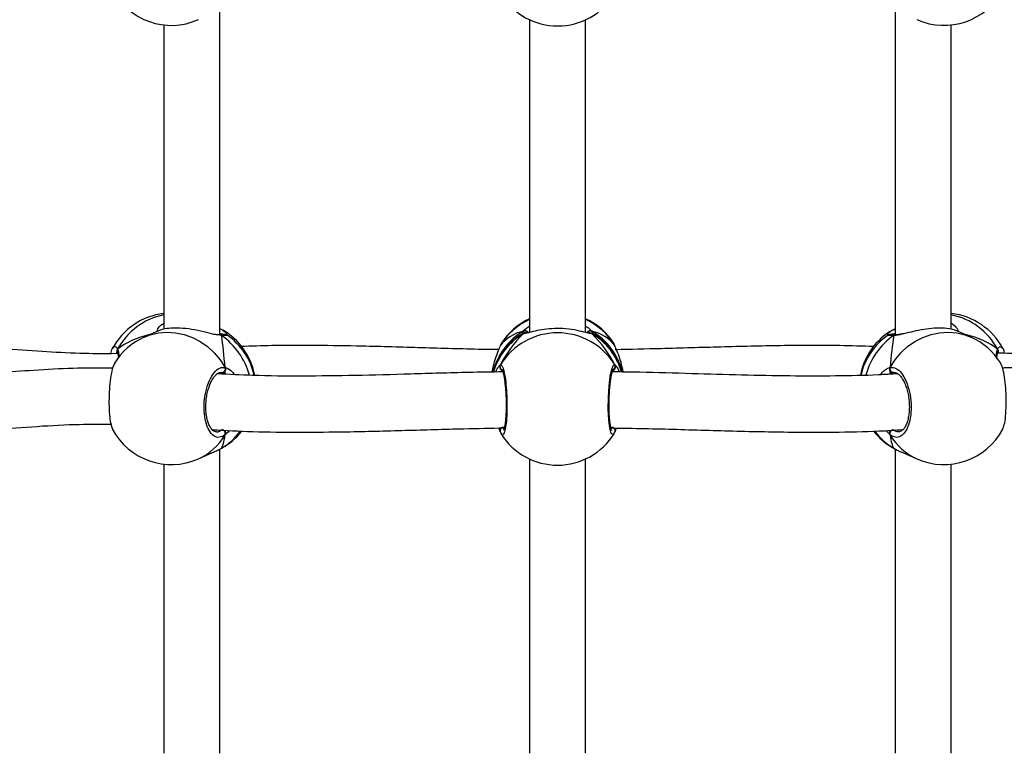
# Model space of a CAD drawing. Units: millimetres. Extents: x 5527 to 9551, y -704 to 2254.
# Drawn here: x 7256 to 7284, y 50 to 71 of the extents above; entities that cross this region are included whole.
import ezdxf

# ---------------------------------------------------------------- set-up
doc = ezdxf.new("R2010")
doc.units = ezdxf.units.MM
doc.header["$LTSCALE"] = 100
doc.header["$PDSIZE"] = -1
doc.layers.add('VP-DIM', color=7, linetype='Continuous')
doc.layers.add('VP-EQ', color=7, linetype='Continuous', true_color=0x8a3492)
doc.dimstyles.new('Strefa', dxfattribs={"dimtxt": 14, "dimasz": 20, "dimexe": 20, "dimexo": 50, "dimgap": 20, "dimtad": 0, "dimdec": 0, "dimzin": 0, "dimdsep": 46, "dimtxsty": 'Standard', "dimcen": 0.09, "dimadec": 0, "dimazin": 0, "dimtfac": 1, "dimtdec": 4, "dimtofl": 0, "dimtmove": 0, "dimatfit": 3, "dimfxl": 70, "dimfxlon": 1, "dimtolj": 1, "dimtzin": 0, "dimarcsym": 0})

# ---------------------------------------------------------------- blocks, each defined once
blk = doc.blocks.new('*D22')
at = {"layer": 'Defpoints', "color": 0}
for p in [(6829.985, 1717.335), (7271.05, -656.408), (9500.849, -656.408)]:
    blk.add_point(p, dxfattribs=at)
at = {"layer": 'VP-DIM', "color": 0, "lineweight": -2}
for p, q in [((9400.849, 1717.335), (9550.849, 1717.335)), ((9500.849, 1667.335), (9500.849, 642.13)), ((9500.849, -606.408), (9500.849, 418.797)), ((9400.849, -656.408), (9550.849, -656.408))]:
    blk.add_line(p, q, dxfattribs=at)
at = {"layer": 'VP-DIM', "color": 0}
for points in [[(9509.182, 1667.335), (9492.515, 1667.335), (9500.849, 1717.335)], [(9492.515, -606.408), (9509.182, -606.408), (9500.849, -656.408)]]:
    blk.add_solid(points, dxfattribs=at)
at = {"layer": 'VP-DIM', "color": 0, "insert": (9500.849, 530.464), "char_height": 50, "attachment_point": 5, "rotation": 90}
blk.add_mtext('\\A1;2374', dxfattribs=at)
blk = doc.blocks.new('*D23')
at = {"layer": 'Defpoints', "color": 0}
for p in [(6905.228, 1541.586), (7293.95, -456.408), (9284.849, -456.408)]:
    blk.add_point(p, dxfattribs=at)
at = {"layer": 'VP-DIM', "color": 0, "lineweight": -2}
for p, q in [((9184.849, 1541.586), (9334.849, 1541.586)), ((9284.849, 1491.586), (9284.849, 643.678)), ((9284.849, -406.408), (9284.849, 437.011)), ((9184.849, -456.408), (9334.849, -456.408))]:
    blk.add_line(p, q, dxfattribs=at)
at = {"layer": 'VP-DIM', "color": 0}
for points in [[(9293.182, 1491.586), (9276.515, 1491.586), (9284.849, 1541.586)], [(9276.515, -406.408), (9293.182, -406.408), (9284.849, -456.408)]]:
    blk.add_solid(points, dxfattribs=at)
at = {"layer": 'VP-DIM', "color": 0, "insert": (9284.849, 540.345), "char_height": 50, "attachment_point": 5, "rotation": 90}
blk.add_mtext('\\A1;1998', dxfattribs=at)
blk = doc.blocks.new('30603')
at = {"layer": 'VP-EQ', "color": 7, "linetype": 'Continuous', "lineweight": 25}
for p, q in [((9872.668, 2334.356), (9872.668, 2343.623)), ((9891.931, 2343.624), (9891.931, 2334.347)), ((9881.499, 2343.339), (9881.499, 2334.415)), ((9883.099, 2334.415), (9883.099, 2343.339)), ((9871.068, 2343.191), (9871.068, 2334.509)), ((9893.531, 2334.506), (9893.531, 2343.191)), ((9891.889, 2334.504), (9891.931, 2334.524)), ((9870.911, 2334.461), (9870.508, 2334.283)), ((9872.66, 2334.348), (9872.657, 2334.348)), ((9872.709, 2334.504), (9872.724, 2334.493)), ((9883.215, 2334.396), (9883.207, 2334.396)), ((9891.855, 2334.481), (9891.889, 2334.504)), ((9891.941, 2334.347), (9891.938, 2334.347)), ((9894.09, 2334.283), (9893.686, 2334.462)), ((9880.669, 2334.048), (9880.66, 2334.03)), ((9880.692, 2334.093), (9880.688, 2334.085)), ((9883.916, 2334.07), (9883.906, 2334.084)), ((9883.94, 2334.027), (9883.939, 2334.029)), ((9869.74, 2333.847), (9869.742, 2333.842)), ((9894.857, 2333.842), (9894.859, 2333.845)), ((9872.803, 2333.245), (9872.723, 2333.273)), ((9891.894, 2333.27), (9891.876, 2333.273)), ((9880.669, 2331.567), (9880.619, 2331.689)), ((9880.659, 2331.588), (9880.659, 2331.586)), ((9880.661, 2331.585), (9880.686, 2331.529)), ((9880.669, 2331.567), (9880.669, 2331.589)), ((9880.692, 2331.521), (9880.688, 2331.53)), ((9883.939, 2331.586), (9883.94, 2331.588)), ((9872.05, 2330.809), (9872.453, 2330.988)), ((9872.668, 2322.406), (9872.668, 2331.09)), ((9872.709, 2331.111), (9872.739, 2331.133)), ((9891.871, 2331.123), (9891.889, 2331.111)), ((9891.931, 2331.091), (9891.931, 2322.406)), ((9892.144, 2330.989), (9892.548, 2330.809)), ((9871.068, 2330.658), (9871.068, 2322.406)), ((9881.499, 2330.806), (9881.499, 2322.406)), ((9883.099, 2322.406), (9883.099, 2330.806)), ((9893.531, 2322.406), (9893.531, 2330.658))]:
    blk.add_line(p, q, dxfattribs=at)
at = {"layer": 'VP-EQ', "color": 8, "linetype": 'Continuous', "lineweight": 25}
for p, q in [((9872.709, 2334.329), (9872.595, 2334.346)), ((9881.297, 2334.382), (9881.324, 2334.452)), ((9881.324, 2334.381), (9881.307, 2334.386)), ((9883.275, 2334.381), (9883.238, 2334.387)), ((9883.275, 2334.452), (9883.287, 2334.394)), ((9880.688, 2334.085), (9880.669, 2334.048)), ((9883.93, 2334.048), (9883.916, 2334.07)), ((9883.939, 2334.028), (9883.93, 2334.048)), ((9880.662, 2333.487), (9880.669, 2333.492)), ((9883.93, 2333.492), (9883.972, 2333.444)), ((9872.723, 2333.273), (9872.698, 2333.272)), ((9872.835, 2333.225), (9872.803, 2333.245)), ((9891.796, 2333.245), (9891.761, 2333.222)), ((9883.823, 2331.68), (9883.844, 2331.709)), ((9891.787, 2331.493), (9891.667, 2331.615)), ((9891.855, 2331.133), (9891.871, 2331.123))]:
    blk.add_line(p, q, dxfattribs=at)
at = {"layer": 'VP-EQ', "color": 8, "linetype": 'Continuous', "lineweight": 25, "flags": 128}
for points in [[(9870.508, 2334.283), (9870.678, 2334.347), (9870.914, 2334.403), (9871.157, 2334.424), (9871.402, 2334.409), (9871.645, 2334.36), (9871.881, 2334.276), (9872.106, 2334.159), (9872.315, 2334.012), (9872.505, 2333.838), (9872.671, 2333.638), (9872.812, 2333.419)], [(9891.787, 2333.419), (9891.927, 2333.638), (9892.094, 2333.838), (9892.283, 2334.012), (9892.492, 2334.159), (9892.717, 2334.276), (9892.953, 2334.36), (9893.197, 2334.409), (9893.442, 2334.424), (9893.685, 2334.403), (9893.921, 2334.347), (9894.09, 2334.283)], [(9883.906, 2331.53), (9883.881, 2331.49), (9883.832, 2331.53), (9883.789, 2331.68), (9883.759, 2331.923), (9883.744, 2332.228), (9883.747, 2332.56), (9883.768, 2332.883), (9883.803, 2333.164), (9883.847, 2333.371), (9883.896, 2333.481), (9883.93, 2333.492), (9883.93, 2333.492)]]:
    blk.add_lwpolyline(points, dxfattribs=at)
at = {"layer": 'VP-EQ', "color": 7, "linetype": 'Continuous', "lineweight": 25}
for centre, radius, start, end in [((9871.279, 2345.079), 1.9, 207.6751, 293.9413), ((9893.319, 2345.079), 1.9, 246.0587, 332.1474), ((9882.299, 2345.062), 1.9, 212.0967, 328.141), ((9871.279, 2333.068), 1.9, 96.398, 152.319), ((9882.299, 2333.085), 1.9, 114.9011, 147.9014), ((9882.299, 2333.085), 1.9, 31.8511, 65.0989), ((9893.319, 2333.068), 1.9, 27.8561, 83.602), ((9871.279, 2332.546), 1.9, 113.9413, 148.4381), ((9871.792, 2332.841), 1.9, 10.6003, 60.0176), ((9871.792, 2332.774), 1.9, 12.6439, 55.4742), ((9882.299, 2332.772), 1.9, 121.597, 164.1596), ((9882.299, 2332.494), 1.912, 31.4764, 148.5236), ((9882.299, 2332.772), 1.9, 15.8901, 58.2781), ((9892.806, 2332.841), 1.9, 120.111, 169.301), ((9892.806, 2332.774), 1.9, 124.4524, 167.1762), ((9893.319, 2332.546), 1.9, 31.4577, 66.0587), ((9872.718, 2333.376), 0.103, 272.579, 24.7483), ((9891.88, 2333.376), 0.103, 155.2517, 267.421), ((9871.279, 2332.546), 1.9, 207.6751, 293.9413), ((9872.708, 2331.532), 0.11, 339.6346, 82.1903), ((9871.792, 2332.774), 1.9, 299.9797, 321.5752), ((9882.299, 2332.529), 1.9, 212.0967, 328.141), ((9892.806, 2332.774), 1.9, 218.1843, 239.8924), ((9891.891, 2331.532), 0.11, 97.8097, 200.3654), ((9893.319, 2332.546), 1.9, 246.0587, 332.1474)]:
    blk.add_arc(centre, radius, start, end, dxfattribs=at)
at = {"layer": 'VP-EQ', "color": 8, "linetype": 'Continuous', "lineweight": 25}
for centre, radius, start, end in [((9871.445, 2333.026), 1.929, 101.2929, 151.6915), ((9893.163, 2333.04), 1.913, 28.0919, 78.9237), ((9882.286, 2333.065), 1.892, 114.5535, 148.7016), ((9882.312, 2333.064), 1.893, 31.3085, 65.4365), ((9872.676, 2334.445), 0.0672, 60.3506, 97.0171), ((9871.557, 2332.67), 2.02, 15.0567, 55.2161), ((9882.275, 2332.834), 1.877, 120.4427, 165.9531), ((9882.275, 2332.762), 1.878, 120.448, 163.6531), ((9881.369, 2334.359), 0.103, 27.0779, 115.9767), ((9881.376, 2334.3), 0.0955, 83.8209, 122.8673), ((9883.229, 2334.36), 0.103, 63.6164, 153.3849), ((9882.324, 2332.834), 1.877, 14.0199, 59.5574), ((9882.323, 2332.762), 1.878, 16.3095, 59.5521), ((9893.042, 2332.67), 2.02, 124.7836, 164.8185), ((9891.923, 2334.445), 0.0672, 82.9829, 119.6494), ((9891.938, 2334.273), 0.0744, 91.86, 130.9), ((9869.818, 2333.888), 0.0881, 143.3798, 207.7851), ((9880.756, 2333.442), 0.101, 150.3008, 236.9807), ((9883.842, 2333.442), 0.101, 304.6598, 29.6991), ((9871.37, 2332.333), 1.669, 294.0802, 329.7879), ((9871.88, 2332.561), 1.671, 299.7616, 324.626), ((9880.755, 2331.611), 0.0984, 90.1115, 195.7115), ((9883.844, 2331.611), 0.0984, 344.4052, 89.8836), ((9892.719, 2332.561), 1.671, 215.2292, 240.2377), ((9893.231, 2332.335), 1.671, 210.2449, 245.887)]:
    blk.add_arc(centre, radius, start, end, dxfattribs=at)
at = {"layer": 'VP-EQ', "color": 7, "linetype": 'Continuous', "lineweight": 25}
for centre, major_axis, ratio, start_param, end_param in [((9872.557, 2332.501), (3.244, -0.804), 0.549624, 2.320845, 2.737765), ((9872.557, 2332.501), (3.244, -0.804), 0.549624, 2.320845, 2.737765), ((9872.557, 2333.113), (0.114, -2.025), 0.135363, 1.714564, 2.207005), ((9872.557, 2333.113), (0.114, -2.025), 0.135363, 1.714564, 2.207005), ((9882.299, 2332.482), (1.483, -1.721), 0.690259, 2.785536, 3.277977), ((9882.299, 2332.482), (1.483, -1.721), 0.690259, 2.785536, 3.277977), ((9882.299, 2333.133), (-1.483, -1.721), 0.690259, 4.576005, 5.068445), ((9882.299, 2333.133), (-1.483, -1.721), 0.690259, 4.576005, 5.068445), ((9882.299, 2332.482), (-1.483, -1.721), 0.690259, 3.005209, 3.497649), ((9882.299, 2332.482), (-1.483, -1.721), 0.690259, 3.005209, 3.497649), ((9882.299, 2333.133), (1.483, -1.721), 0.690259, 1.21474, 1.70718), ((9882.299, 2333.133), (1.483, -1.721), 0.690259, 1.21474, 1.70718), ((9892.042, 2333.113), (-0.114, -2.025), 0.135363, 4.076181, 4.568621), ((9892.042, 2333.113), (-0.114, -2.025), 0.135363, 4.076181, 4.568621), ((9892.042, 2332.501), (0.114, -2.025), 0.135363, 3.28536, 3.356293), ((9892.042, 2332.501), (3.244, 0.804), 0.549624, 0.403827, 0.820748), ((9892.042, 2332.501), (3.244, 0.804), 0.549624, 0.403827, 0.820748), ((9872.557, 2333.113), (0.114, -2.025), 0.135363, 0.143768, 0.636208), ((9872.557, 2333.113), (0.114, -2.025), 0.135363, 0.143768, 0.636208), ((9882.299, 2333.133), (-1.483, -1.721), 0.690259, 6.146801, 6.176187), ((9882.299, 2333.133), (1.483, -1.721), 0.690259, 0.114421, 0.136384), ((9892.042, 2333.113), (-0.114, -2.025), 0.135363, 5.646977, 6.139417), ((9892.042, 2333.113), (-0.114, -2.025), 0.135363, 5.646977, 6.139417)]:
    blk.add_ellipse(centre, major_axis=major_axis, ratio=ratio, start_param=start_param, end_param=end_param, dxfattribs=at)
at = {"layer": 'VP-EQ', "color": 8, "linetype": 'Continuous', "lineweight": 25}
for points, knots in [([(9870.886, 2334.45), (9870.888, 2334.471), (9870.893, 2334.532), (9870.963, 2334.626), (9871.053, 2334.67), (9871.068, 2334.677)], [0, 0, 0, 0, 0.311904, 0.885369, 1, 1, 1, 1]), ([(9881.324, 2334.452), (9881.355, 2334.489), (9881.394, 2334.535), (9881.484, 2334.587), (9881.499, 2334.596)], [0, 0, 0, 0, 0.824192, 1, 1, 1, 1]), ([(9883.099, 2334.599), (9883.102, 2334.598), (9883.145, 2334.575), (9883.199, 2334.526), (9883.252, 2334.479), (9883.271, 2334.456), (9883.275, 2334.452)], [0, 0, 0, 0, 0.029192, 0.452285, 0.889792, 1, 1, 1, 1]), ([(9893.541, 2334.679), (9893.594, 2334.635), (9893.676, 2334.567), (9893.721, 2334.483), (9893.722, 2334.452), (9893.723, 2334.441)], [0, 0, 0, 0, 0.553112, 0.84485, 1, 1, 1, 1]), ([(9872.867, 2334.336), (9872.87, 2334.336), (9872.892, 2334.332), (9872.837, 2334.329), (9872.746, 2334.329), (9872.709, 2334.329)], [0, 0, 0, 0, 0.075046, 0.62264, 1, 1, 1, 1]), ([(9872.739, 2334.482), (9872.782, 2334.456), (9872.862, 2334.41), (9872.862, 2334.36), (9872.861, 2334.337)], [0, 0, 0, 0, 0.542071, 1, 1, 1, 1]), ([(9881.401, 2334.391), (9881.377, 2334.386), (9881.346, 2334.38), (9881.328, 2334.381), (9881.324, 2334.381)], [0, 0, 0, 0, 0.798785, 1, 1, 1, 1]), ([(9883.297, 2334.386), (9883.299, 2334.386), (9883.315, 2334.384), (9883.294, 2334.382), (9883.275, 2334.381)], [0, 0, 0, 0, 0.113384, 1, 1, 1, 1]), ([(9891.724, 2334.334), (9891.724, 2334.334), (9891.706, 2334.367), (9891.753, 2334.421), (9891.83, 2334.467), (9891.855, 2334.481)], [0, 0, 0, 0, 0.001325, 0.685157, 1, 1, 1, 1]), ([(9891.889, 2334.329), (9891.834, 2334.329), (9891.733, 2334.329), (9891.733, 2334.334), (9891.733, 2334.336)], [0, 0, 0, 0, 0.552499, 1, 1, 1, 1]), ([(9892.18, 2334.378), (9892.174, 2334.377), (9892.118, 2334.363), (9892.029, 2334.344), (9891.94, 2334.331), (9891.898, 2334.329), (9891.889, 2334.329)], [0, 0, 0, 0, 0.043877, 0.46057, 0.891459, 1, 1, 1, 1]), ([(9869.633, 2334.002), (9869.655, 2334.012), (9869.692, 2334.03), (9869.731, 2333.967), (9869.747, 2333.941)], [0, 0, 0, 0, 0.588395, 1, 1, 1, 1]), ([(9894.851, 2333.941), (9894.875, 2333.977), (9894.916, 2334.04), (9894.954, 2334.003), (9894.971, 2333.987)], [0, 0, 0, 0, 0.572552, 1, 1, 1, 1]), ([(9869.735, 2333.855), (9869.733, 2333.855), (9869.724, 2333.857), (9869.717, 2333.833), (9869.711, 2333.815)], [0, 0, 0, 0, 0.196224, 1, 1, 1, 1]), ([(9869.747, 2333.941), (9869.763, 2333.892), (9869.784, 2333.83), (9869.779, 2333.719), (9869.778, 2333.695)], [0, 0, 0, 0, 0.781605, 1, 1, 1, 1]), ([(9894.819, 2333.685), (9894.819, 2333.696), (9894.816, 2333.756), (9894.822, 2333.835), (9894.835, 2333.905), (9894.849, 2333.935), (9894.851, 2333.941)], [0, 0, 0, 0, 0.098011, 0.498041, 0.897599, 1, 1, 1, 1]), ([(9894.888, 2333.825), (9894.887, 2333.828), (9894.881, 2333.847), (9894.873, 2333.846), (9894.866, 2333.846)], [0, 0, 0, 0, 0.162779, 1, 1, 1, 1]), ([(9872.812, 2333.419), (9872.867, 2333.399), (9872.959, 2333.367), (9873.048, 2333.256), (9873.083, 2333.213)], [0, 0, 0, 0, 0.607973, 1, 1, 1, 1]), ([(9880.669, 2333.492), (9880.685, 2333.489), (9880.718, 2333.482), (9880.768, 2333.328), (9880.811, 2333.086), (9880.843, 2332.774), (9880.858, 2332.433), (9880.854, 2332.101), (9880.833, 2331.814), (9880.798, 2331.599), (9880.752, 2331.489), (9880.715, 2331.474), (9880.696, 2331.514), (9880.692, 2331.521)], [0, 0, 0, 0, 0.099325, 0.198648, 0.297932, 0.396503, 0.493933, 0.590366, 0.686502, 0.783192, 0.880969, 0.979795, 1, 1, 1, 1]), ([(9891.513, 2333.208), (9891.537, 2333.241), (9891.588, 2333.312), (9891.679, 2333.375), (9891.746, 2333.409), (9891.78, 2333.417), (9891.787, 2333.419)], [0, 0, 0, 0, 0.279224, 0.598887, 0.918172, 1, 1, 1, 1]), ([(9872.561, 2331.588), (9872.568, 2331.585), (9872.62, 2331.568), (9872.675, 2331.607), (9872.723, 2331.641)], [0, 0, 0, 0, 0.125445, 1, 1, 1, 1]), ([(9872.939, 2331.618), (9872.933, 2331.611), (9872.896, 2331.567), (9872.853, 2331.528), (9872.819, 2331.499), (9872.812, 2331.493)], [0, 0, 0, 0, 0.136685, 0.823882, 1, 1, 1, 1]), ([(9891.876, 2331.641), (9891.908, 2331.619), (9891.963, 2331.581), (9892.017, 2331.59), (9892.04, 2331.594)], [0, 0, 0, 0, 0.590252, 1, 1, 1, 1])]:
    blk.add_open_spline(points, degree=3, knots=knots, dxfattribs=at)
at = {"layer": 'VP-EQ', "color": 7, "linetype": 'Continuous', "lineweight": 25}
for points, knots in [([(9872.595, 2334.346), (9872.561, 2334.35), (9872.455, 2334.364), (9872.2, 2334.434), (9871.866, 2334.506), (9871.533, 2334.545), (9871.254, 2334.541), (9871.043, 2334.509), (9870.937, 2334.474), (9870.913, 2334.462), (9870.911, 2334.461)], [0, 0, 0, 0, 0.073925, 0.228272, 0.395928, 0.554332, 0.696395, 0.837054, 0.98921, 1, 1, 1, 1]), ([(9872.668, 2334.524), (9872.673, 2334.521), (9872.689, 2334.514), (9872.701, 2334.508), (9872.709, 2334.504)], [0, 0, 0, 0, 0.3497288, 1, 1, 1, 1]), ([(9883.238, 2334.387), (9883.211, 2334.391), (9883.145, 2334.401), (9882.93, 2334.461), (9882.632, 2334.515), (9882.294, 2334.535), (9881.98, 2334.515), (9881.705, 2334.468), (9881.512, 2334.418), (9881.43, 2334.398), (9881.401, 2334.391)], [0, 0, 0, 0, 0.098836, 0.238551, 0.390314, 0.533701, 0.662297, 0.789622, 0.927354, 1, 1, 1, 1]), ([(9893.685, 2334.461), (9893.654, 2334.474), (9893.583, 2334.503), (9893.355, 2334.543), (9893.057, 2334.544), (9892.745, 2334.507), (9892.443, 2334.443), (9892.268, 2334.4), (9892.18, 2334.378)], [0, 0, 0, 0, 0.153022, 0.341732, 0.520026, 0.679928, 0.83825, 1, 1, 1, 1]), ([(9872.655, 2334.348), (9872.646, 2334.348), (9872.624, 2334.348), (9872.591, 2334.353), (9872.571, 2334.356)], [0, 0, 0, 0, 0.429143, 1, 1, 1, 1]), ([(9872.655, 2334.346), (9872.662, 2334.346), (9872.678, 2334.347), (9872.696, 2334.338), (9872.707, 2334.33), (9872.709, 2334.329)], [0, 0, 0, 0, 0.34703, 0.870333, 1, 1, 1, 1]), ([(9872.709, 2334.329), (9872.7, 2334.335), (9872.684, 2334.345), (9872.665, 2334.346), (9872.657, 2334.346)], [0, 0, 0, 0, 0.547996, 1, 1, 1, 1]), ([(9872.869, 2334.339), (9872.868, 2334.34), (9872.862, 2334.344), (9872.852, 2334.347), (9872.839, 2334.352), (9872.824, 2334.355), (9872.799, 2334.359), (9872.752, 2334.364), (9872.695, 2334.369), (9872.668, 2334.371)], [0, 0, 0, 0, 0.008583, 0.049768, 0.100479, 0.193448, 0.387094, 0.710847, 1, 1, 1, 1]), ([(9872.796, 2334.35), (9872.795, 2334.349), (9872.792, 2334.349), (9872.765, 2334.348), (9872.729, 2334.347), (9872.708, 2334.347)], [0, 0, 0, 0, 0.209378, 0.547111, 1, 1, 1, 1]), ([(9881.461, 2334.407), (9881.439, 2334.406), (9881.39, 2334.405), (9881.358, 2334.403), (9881.338, 2334.401), (9881.322, 2334.398), (9881.31, 2334.392), (9881.305, 2334.39)], [0, 0, 0, 0, 0.320016, 0.719962, 0.879503, 0.950171, 1, 1, 1, 1]), ([(9881.324, 2334.452), (9881.334, 2334.456), (9881.354, 2334.465), (9881.389, 2334.465), (9881.421, 2334.454), (9881.447, 2334.434), (9881.457, 2334.415), (9881.462, 2334.406)], [0, 0, 0, 0, 0.205604, 0.411281, 0.615143, 0.816953, 1, 1, 1, 1]), ([(9881.454, 2334.42), (9881.453, 2334.422), (9881.447, 2334.434), (9881.426, 2334.45), (9881.396, 2334.463), (9881.362, 2334.466), (9881.338, 2334.459), (9881.326, 2334.453), (9881.324, 2334.452)], [0, 0, 0, 0, 0.044785, 0.270891, 0.494731, 0.718474, 0.944095, 1, 1, 1, 1]), ([(9881.386, 2334.394), (9881.378, 2334.395), (9881.359, 2334.396), (9881.338, 2334.389), (9881.326, 2334.382), (9881.324, 2334.381)], [0, 0, 0, 0, 0.35793, 0.872498, 1, 1, 1, 1]), ([(9881.324, 2334.381), (9881.334, 2334.386), (9881.354, 2334.396), (9881.376, 2334.395), (9881.386, 2334.395)], [0, 0, 0, 0, 0.515094, 1, 1, 1, 1]), ([(9881.386, 2334.396), (9881.384, 2334.396), (9881.375, 2334.396), (9881.369, 2334.398), (9881.372, 2334.397), (9881.372, 2334.397)], [0, 0, 0, 0, 0.263955, 0.997559, 1, 1, 1, 1]), ([(9881.431, 2334.403), (9881.42, 2334.401), (9881.397, 2334.396), (9881.38, 2334.396), (9881.385, 2334.395), (9881.385, 2334.395)], [0, 0, 0, 0, 0.455426, 0.926353, 1, 1, 1, 1]), ([(9883.137, 2334.406), (9883.14, 2334.413), (9883.148, 2334.43), (9883.172, 2334.45), (9883.203, 2334.463), (9883.236, 2334.466), (9883.26, 2334.459), (9883.272, 2334.453), (9883.275, 2334.452)], [0, 0, 0, 0, 0.140808, 0.344184, 0.545523, 0.746774, 0.949714, 1, 1, 1, 1]), ([(9883.226, 2334.404), (9883.209, 2334.405), (9883.187, 2334.406), (9883.147, 2334.407), (9883.137, 2334.407)], [0, 0, 0, 0, 0.74143, 1, 1, 1, 1]), ([(9883.214, 2334.394), (9883.221, 2334.395), (9883.24, 2334.396), (9883.26, 2334.389), (9883.272, 2334.382), (9883.275, 2334.381)], [0, 0, 0, 0, 0.350943, 0.87111, 1, 1, 1, 1]), ([(9883.298, 2334.388), (9883.294, 2334.39), (9883.285, 2334.395), (9883.274, 2334.398), (9883.264, 2334.4), (9883.259, 2334.401), (9883.256, 2334.401)], [0, 0, 0, 0, 0.171643, 0.370058, 0.63159, 1, 1, 1, 1]), ([(9891.938, 2334.371), (9891.915, 2334.37), (9891.86, 2334.365), (9891.801, 2334.359), (9891.776, 2334.355), (9891.747, 2334.349), (9891.735, 2334.342), (9891.731, 2334.34)], [0, 0, 0, 0, 0.226523, 0.554539, 0.89318, 0.96834, 1, 1, 1, 1]), ([(9891.882, 2334.347), (9891.866, 2334.347), (9891.831, 2334.348), (9891.807, 2334.349), (9891.804, 2334.349), (9891.803, 2334.35)], [0, 0, 0, 0, 0.3577336, 0.7939936, 1, 1, 1, 1]), ([(9891.941, 2334.346), (9891.935, 2334.346), (9891.92, 2334.346), (9891.902, 2334.338), (9891.892, 2334.33), (9891.889, 2334.329)], [0, 0, 0, 0, 0.319722, 0.86491, 1, 1, 1, 1]), ([(9891.889, 2334.329), (9891.899, 2334.335), (9891.915, 2334.345), (9891.934, 2334.346), (9891.943, 2334.346)], [0, 0, 0, 0, 0.533636, 1, 1, 1, 1]), ([(9891.907, 2334.51), (9891.91, 2334.511), (9891.918, 2334.514), (9891.926, 2334.513), (9891.931, 2334.512)], [0, 0, 0, 0, 0.443449, 1, 1, 1, 1]), ([(9892.192, 2334.387), (9892.153, 2334.379), (9892.077, 2334.362), (9891.992, 2334.349), (9891.957, 2334.348), (9891.943, 2334.348)], [0, 0, 0, 0, 0.395001, 0.767612, 1, 1, 1, 1]), ([(9869.76, 2333.817), (9869.741, 2333.816), (9869.372, 2333.799), (9868.646, 2333.816), (9867.566, 2333.866), (9866.446, 2333.95), (9865.377, 2334.023), (9864.549, 2334.068), (9864.112, 2334.064), (9863.981, 2334.063)], [0, 0, 0, 0, 0.009171, 0.180247, 0.362099, 0.555136, 0.759308, 0.927474, 1, 1, 1, 1]), ([(9869.558, 2333.815), (9869.563, 2333.84), (9869.582, 2333.938), (9869.61, 2334.001), (9869.632, 2334.002), (9869.633, 2334.002)], [0, 0, 0, 0, 0.255524, 0.988962, 1, 1, 1, 1]), ([(9880.619, 2333.926), (9880.46, 2333.927), (9879.728, 2333.937), (9878.427, 2333.979), (9876.848, 2334.023), (9875.423, 2334.046), (9874.269, 2334.047), (9873.56, 2334.023), (9873.266, 2334.012)], [0, 0, 0, 0, 0.06377, 0.293958, 0.524932, 0.704158, 0.877055, 1, 1, 1, 1]), ([(9880.669, 2334.048), (9880.647, 2333.995), (9880.603, 2333.889), (9880.504, 2333.62), (9880.435, 2333.407), (9880.426, 2333.286), (9880.426, 2333.285)], [0, 0, 0, 0, 0.3201007, 0.6443035, 0.9964638, 1, 1, 1, 1]), ([(9880.686, 2334.087), (9880.685, 2334.085), (9880.673, 2334.068), (9880.667, 2334.047), (9880.661, 2334.029)], [0, 0, 0, 0, 0.149719, 1, 1, 1, 1]), ([(9883.937, 2334.028), (9883.934, 2334.041), (9883.929, 2334.057), (9883.922, 2334.069), (9883.92, 2334.072)], [0, 0, 0, 0, 0.766474, 1, 1, 1, 1]), ([(9884.173, 2333.286), (9884.153, 2333.382), (9884.112, 2333.583), (9884.031, 2333.798), (9883.972, 2333.944), (9883.943, 2334.012), (9883.932, 2334.042), (9883.93, 2334.048)], [0, 0, 0, 0, 0.294555, 0.613732, 0.785041, 0.956148, 1, 1, 1, 1]), ([(9883.938, 2334.026), (9883.937, 2334.03), (9883.936, 2334.038), (9883.932, 2334.045), (9883.93, 2334.048)], [0, 0, 0, 0, 0.549652, 1, 1, 1, 1]), ([(9891.319, 2334.012), (9890.998, 2334.023), (9890.12, 2334.053), (9888.666, 2334.042), (9886.965, 2334.003), (9885.391, 2333.952), (9884.382, 2333.933), (9883.945, 2333.924)], [0, 0, 0, 0, 0.133545, 0.365053, 0.59556, 0.824823, 1, 1, 1, 1]), ([(9900.598, 2334.062), (9900.386, 2334.062), (9899.837, 2334.061), (9898.93, 2334.004), (9897.888, 2333.928), (9896.775, 2333.853), (9895.767, 2333.8), (9895.095, 2333.818), (9894.851, 2333.825)], [0, 0, 0, 0, 0.117104, 0.304102, 0.487906, 0.6682, 0.879539, 1, 1, 1, 1]), ([(9894.971, 2333.987), (9894.976, 2333.984), (9895.004, 2333.971), (9895.03, 2333.907), (9895.043, 2333.823), (9895.043, 2333.822)], [0, 0, 0, 0, 0.199217, 0.985041, 1, 1, 1, 1]), ([(9869.721, 2333.877), (9869.722, 2333.876), (9869.725, 2333.873), (9869.736, 2333.854), (9869.74, 2333.846)], [0, 0, 0, 0, 0.583815, 1, 1, 1, 1]), ([(9869.742, 2333.846), (9869.74, 2333.852), (9869.732, 2333.867), (9869.732, 2333.898), (9869.739, 2333.924), (9869.746, 2333.938), (9869.747, 2333.941)], [0, 0, 0, 0, 0.204256, 0.543502, 0.893428, 1, 1, 1, 1]), ([(9869.747, 2333.941), (9869.742, 2333.93), (9869.733, 2333.908), (9869.732, 2333.871), (9869.74, 2333.847), (9869.746, 2333.835), (9869.747, 2333.833)], [0, 0, 0, 0, 0.315872, 0.63187, 0.943363, 1, 1, 1, 1]), ([(9869.742, 2333.84), (9869.744, 2333.836), (9869.751, 2333.823), (9869.761, 2333.767), (9869.766, 2333.714), (9869.766, 2333.677), (9869.766, 2333.675)], [0, 0, 0, 0, 0.1791943, 0.5674164, 0.975792, 1, 1, 1, 1]), ([(9894.834, 2333.667), (9894.834, 2333.694), (9894.835, 2333.752), (9894.845, 2333.812), (9894.853, 2333.833), (9894.857, 2333.842)], [0, 0, 0, 0, 0.3340406, 0.7099146, 1, 1, 1, 1]), ([(9894.851, 2333.941), (9894.856, 2333.93), (9894.866, 2333.908), (9894.867, 2333.875), (9894.861, 2333.857), (9894.858, 2333.85)], [0, 0, 0, 0, 0.379087, 0.758325, 1, 1, 1, 1]), ([(9894.856, 2333.844), (9894.859, 2333.851), (9894.866, 2333.867), (9894.866, 2333.898), (9894.86, 2333.924), (9894.853, 2333.938), (9894.851, 2333.941)], [0, 0, 0, 0, 0.213416, 0.548757, 0.894654, 1, 1, 1, 1]), ([(9869.607, 2333.4), (9869.228, 2333.401), (9868.47, 2333.401), (9867.381, 2333.337), (9866.351, 2333.263), (9865.401, 2333.195), (9864.524, 2333.15), (9863.68, 2333.141), (9863.022, 2333.161), (9862.64, 2333.211), (9862.535, 2333.225)], [0, 0, 0, 0, 0.15063, 0.301833, 0.444713, 0.579251, 0.705463, 0.823494, 0.951247, 1, 1, 1, 1]), ([(9869.665, 2333.538), (9869.646, 2333.504), (9869.605, 2333.429), (9869.554, 2333.192), (9869.515, 2332.883), (9869.498, 2332.542), (9869.502, 2332.209), (9869.527, 2331.925), (9869.563, 2331.733), (9869.593, 2331.684), (9869.603, 2331.667)], [0, 0, 0, 0, 0.112098, 0.250911, 0.388726, 0.524945, 0.659772, 0.794182, 0.929368, 1, 1, 1, 1]), ([(9872.812, 2331.493), (9872.757, 2331.462), (9872.649, 2331.399), (9872.488, 2331.451), (9872.35, 2331.607), (9872.253, 2331.858), (9872.207, 2332.171), (9872.218, 2332.51), (9872.283, 2332.837), (9872.393, 2333.12), (9872.538, 2333.325), (9872.685, 2333.424), (9872.775, 2333.42), (9872.812, 2333.419)], [0, 0, 0, 0, 0.094785, 0.189568, 0.284314, 0.378379, 0.471356, 0.563382, 0.655123, 0.747393, 0.840701, 0.93501, 1, 1, 1, 1]), ([(9872.812, 2333.311), (9872.816, 2333.321), (9872.826, 2333.341), (9872.827, 2333.376), (9872.82, 2333.402), (9872.813, 2333.415), (9872.812, 2333.419)], [0, 0, 0, 0, 0.299167, 0.59795, 0.906139, 1, 1, 1, 1]), ([(9872.812, 2333.419), (9872.816, 2333.407), (9872.826, 2333.385), (9872.827, 2333.349), (9872.819, 2333.324), (9872.813, 2333.313), (9872.812, 2333.311)], [0, 0, 0, 0, 0.315872, 0.63187, 0.943363, 1, 1, 1, 1]), ([(9880.535, 2333.287), (9880.55, 2333.321), (9880.581, 2333.392), (9880.628, 2333.454), (9880.651, 2333.476), (9880.662, 2333.487)], [0, 0, 0, 0, 0.316693, 0.658549, 1, 1, 1, 1]), ([(9880.669, 2333.492), (9880.664, 2333.481), (9880.653, 2333.459), (9880.653, 2333.423), (9880.661, 2333.398), (9880.668, 2333.386), (9880.669, 2333.384)], [0, 0, 0, 0, 0.315872, 0.63187, 0.943363, 1, 1, 1, 1]), ([(9880.669, 2333.384), (9880.664, 2333.395), (9880.654, 2333.415), (9880.653, 2333.45), (9880.66, 2333.476), (9880.667, 2333.489), (9880.669, 2333.492)], [0, 0, 0, 0, 0.299167, 0.59795, 0.906139, 1, 1, 1, 1]), ([(9883.93, 2333.384), (9883.935, 2333.395), (9883.945, 2333.415), (9883.946, 2333.45), (9883.939, 2333.476), (9883.932, 2333.489), (9883.93, 2333.492)], [0, 0, 0, 0, 0.299167, 0.59795, 0.906139, 1, 1, 1, 1]), ([(9883.938, 2333.47), (9883.94, 2333.466), (9883.946, 2333.452), (9883.946, 2333.423), (9883.938, 2333.398), (9883.931, 2333.386), (9883.93, 2333.384)], [0, 0, 0, 0, 0.135286, 0.534697, 0.928413, 1, 1, 1, 1]), ([(9883.972, 2333.444), (9883.981, 2333.435), (9884.006, 2333.412), (9884.042, 2333.336), (9884.064, 2333.288)], [0, 0, 0, 0, 0.3669694, 1, 1, 1, 1]), ([(9891.787, 2333.419), (9891.782, 2333.407), (9891.772, 2333.385), (9891.772, 2333.349), (9891.779, 2333.324), (9891.786, 2333.313), (9891.787, 2333.311)], [0, 0, 0, 0, 0.315872, 0.63187, 0.943363, 1, 1, 1, 1]), ([(9891.787, 2333.311), (9891.782, 2333.321), (9891.773, 2333.341), (9891.772, 2333.376), (9891.778, 2333.402), (9891.785, 2333.415), (9891.787, 2333.419)], [0, 0, 0, 0, 0.299167, 0.59795, 0.906139, 1, 1, 1, 1]), ([(9891.787, 2333.419), (9891.841, 2333.417), (9891.949, 2333.415), (9892.111, 2333.267), (9892.248, 2333.03), (9892.346, 2332.722), (9892.391, 2332.382), (9892.381, 2332.05), (9892.316, 2331.76), (9892.205, 2331.542), (9892.06, 2331.423), (9891.914, 2331.411), (9891.824, 2331.469), (9891.787, 2331.493)], [0, 0, 0, 0, 0.094785, 0.189568, 0.284314, 0.378379, 0.471356, 0.563382, 0.655123, 0.747393, 0.840701, 0.93501, 1, 1, 1, 1]), ([(9894.996, 2331.66), (9895.012, 2331.697), (9895.048, 2331.778), (9895.083, 2332.021), (9895.101, 2332.33), (9895.097, 2332.67), (9895.072, 2333), (9895.027, 2333.282), (9894.979, 2333.471), (9894.945, 2333.517), (9894.934, 2333.533)], [0, 0, 0, 0, 0.1178, 0.255537, 0.391679, 0.526429, 0.660763, 0.795872, 0.932499, 1, 1, 1, 1]), ([(9902.074, 2333.22), (9902.061, 2333.219), (9901.72, 2333.169), (9901.112, 2333.144), (9900.246, 2333.145), (9899.417, 2333.182), (9898.501, 2333.243), (9897.478, 2333.321), (9896.339, 2333.384), (9895.498, 2333.42), (9895.03, 2333.401), (9894.99, 2333.399)], [0, 0, 0, 0, 0.005999, 0.15945, 0.271153, 0.388806, 0.518728, 0.661186, 0.816296, 0.984255, 1, 1, 1, 1]), ([(9872.558, 2331.583), (9872.555, 2331.583), (9872.533, 2331.58), (9872.497, 2331.596), (9872.442, 2331.64), (9872.389, 2331.712), (9872.341, 2331.812), (9872.302, 2331.935), (9872.276, 2332.076), (9872.263, 2332.231), (9872.265, 2332.393), (9872.281, 2332.557), (9872.312, 2332.716), (9872.355, 2332.864), (9872.408, 2332.996), (9872.47, 2333.106), (9872.534, 2333.191), (9872.597, 2333.246), (9872.654, 2333.274), (9872.683, 2333.276), (9872.698, 2333.276)], [0, 0, 0, 0, 0.0130011, 0.0826735, 0.137107, 0.1950714, 0.252634, 0.3090897, 0.366808, 0.4242079, 0.4821783, 0.5402468, 0.5984317, 0.6567797, 0.714848, 0.7725241, 0.8296953, 0.8858063, 0.9422975, 1, 1, 1, 1]), ([(9880.744, 2333.291), (9880.416, 2333.286), (9879.534, 2333.272), (9878.127, 2333.227), (9876.546, 2333.184), (9875.041, 2333.165), (9873.728, 2333.175), (9872.925, 2333.218), (9872.591, 2333.237)], [0, 0, 0, 0, 0.118515, 0.318841, 0.511519, 0.696451, 0.87363, 1, 1, 1, 1]), ([(9872.803, 2333.245), (9872.805, 2333.256), (9872.808, 2333.271), (9872.811, 2333.303), (9872.812, 2333.311)], [0, 0, 0, 0, 0.737102, 1, 1, 1, 1]), ([(9872.812, 2333.311), (9872.81, 2333.295), (9872.808, 2333.265), (9872.805, 2333.251), (9872.803, 2333.245)], [0, 0, 0, 0, 0.538606, 1, 1, 1, 1]), ([(9880.669, 2333.384), (9880.678, 2333.368), (9880.694, 2333.338), (9880.714, 2333.323), (9880.723, 2333.316)], [0, 0, 0, 0, 0.538606, 1, 1, 1, 1]), ([(9880.723, 2333.316), (9880.708, 2333.328), (9880.688, 2333.344), (9880.673, 2333.376), (9880.669, 2333.384)], [0, 0, 0, 0, 0.737102, 1, 1, 1, 1]), ([(9880.712, 2333.364), (9880.712, 2333.365), (9880.709, 2333.367), (9880.719, 2333.353), (9880.733, 2333.315), (9880.752, 2333.247), (9880.771, 2333.15), (9880.79, 2333.026), (9880.807, 2332.881), (9880.82, 2332.721), (9880.828, 2332.554), (9880.832, 2332.384), (9880.831, 2332.217), (9880.825, 2332.061), (9880.814, 2331.919), (9880.8, 2331.799), (9880.783, 2331.707), (9880.768, 2331.65), (9880.755, 2331.622), (9880.756, 2331.623), (9880.756, 2331.623)], [0, 0, 0, 0, 0.006788, 0.046035, 0.094535, 0.151307, 0.214208, 0.278802, 0.345093, 0.411385, 0.477791, 0.544256, 0.610468, 0.676862, 0.742959, 0.808833, 0.873974, 0.930386, 0.97811, 1, 1, 1, 1]), ([(9883.843, 2331.622), (9883.843, 2331.622), (9883.845, 2331.619), (9883.836, 2331.636), (9883.823, 2331.676), (9883.807, 2331.748), (9883.792, 2331.849), (9883.779, 2331.975), (9883.771, 2332.122), (9883.767, 2332.282), (9883.767, 2332.45), (9883.773, 2332.619), (9883.783, 2332.785), (9883.798, 2332.94), (9883.816, 2333.08), (9883.836, 2333.198), (9883.857, 2333.287), (9883.874, 2333.34), (9883.888, 2333.365), (9883.886, 2333.364), (9883.886, 2333.363)], [0, 0, 0, 0, 0.0098698, 0.0501307, 0.099479, 0.1566417, 0.2195255, 0.2838306, 0.3496295, 0.4155344, 0.4816415, 0.5479851, 0.6143265, 0.6809663, 0.7473698, 0.8136059, 0.879124, 0.9352561, 0.9818214, 1, 1, 1, 1]), ([(9892.009, 2333.236), (9891.826, 2333.225), (9891.238, 2333.188), (9890.209, 2333.169), (9888.906, 2333.17), (9887.539, 2333.198), (9886.11, 2333.238), (9884.877, 2333.277), (9884.117, 2333.287), (9883.854, 2333.291)], [0, 0, 0, 0, 0.069637, 0.223072, 0.383977, 0.552415, 0.725172, 0.905162, 1, 1, 1, 1]), ([(9883.876, 2333.316), (9883.89, 2333.328), (9883.91, 2333.344), (9883.926, 2333.376), (9883.93, 2333.384)], [0, 0, 0, 0, 0.737102, 1, 1, 1, 1]), ([(9883.93, 2333.384), (9883.921, 2333.368), (9883.905, 2333.338), (9883.885, 2333.323), (9883.876, 2333.316)], [0, 0, 0, 0, 0.538606, 1, 1, 1, 1]), ([(9891.787, 2333.311), (9891.788, 2333.295), (9891.791, 2333.265), (9891.794, 2333.251), (9891.796, 2333.245)], [0, 0, 0, 0, 0.538606, 1, 1, 1, 1]), ([(9891.796, 2333.245), (9891.793, 2333.256), (9891.79, 2333.271), (9891.788, 2333.303), (9891.787, 2333.311)], [0, 0, 0, 0, 0.737102, 1, 1, 1, 1]), ([(9891.876, 2333.273), (9891.869, 2333.272), (9891.844, 2333.267), (9891.816, 2333.254), (9891.796, 2333.245)], [0, 0, 0, 0, 0.251866, 1, 1, 1, 1]), ([(9891.897, 2333.275), (9891.899, 2333.275), (9891.917, 2333.28), (9891.951, 2333.271), (9892.009, 2333.24), (9892.074, 2333.18), (9892.138, 2333.092), (9892.199, 2332.978), (9892.25, 2332.844), (9892.292, 2332.694), (9892.32, 2332.534), (9892.335, 2332.37), (9892.334, 2332.208), (9892.32, 2332.054), (9892.291, 2331.914), (9892.251, 2331.795), (9892.202, 2331.699), (9892.15, 2331.632), (9892.097, 2331.595), (9892.065, 2331.581), (9892.046, 2331.583), (9892.042, 2331.584)], [0, 0, 0, 0, 0.008904, 0.071211, 0.125286, 0.1831, 0.240454, 0.297522, 0.355505, 0.413226, 0.471448, 0.529284, 0.5871, 0.644876, 0.702254, 0.759558, 0.816222, 0.872273, 0.928135, 0.986607, 1, 1, 1, 1]), ([(9862.273, 2331.653), (9862.422, 2331.632), (9862.887, 2331.567), (9863.759, 2331.536), (9864.88, 2331.559), (9866.081, 2331.638), (9867.291, 2331.728), (9868.446, 2331.8), (9869.21, 2331.799), (9869.558, 2331.798)], [0, 0, 0, 0, 0.066823, 0.209037, 0.377327, 0.543169, 0.706272, 0.866224, 1, 1, 1, 1]), ([(9872.447, 2331.641), (9872.831, 2331.621), (9873.655, 2331.577), (9874.935, 2331.566), (9876.387, 2331.58), (9877.95, 2331.621), (9879.451, 2331.669), (9880.394, 2331.685), (9880.778, 2331.692)], [0, 0, 0, 0, 0.142021, 0.304657, 0.466134, 0.666245, 0.864238, 1, 1, 1, 1]), ([(9872.812, 2331.493), (9872.816, 2331.504), (9872.826, 2331.525), (9872.827, 2331.561), (9872.819, 2331.587), (9872.813, 2331.599), (9872.812, 2331.601)], [0, 0, 0, 0, 0.315872, 0.63187, 0.943363, 1, 1, 1, 1]), ([(9872.812, 2331.601), (9872.816, 2331.59), (9872.826, 2331.569), (9872.827, 2331.534), (9872.82, 2331.509), (9872.813, 2331.496), (9872.812, 2331.493)], [0, 0, 0, 0, 0.299167, 0.59795, 0.9061387, 1, 1, 1, 1]), ([(9880.669, 2331.674), (9880.664, 2331.664), (9880.654, 2331.644), (9880.651, 2331.618), (9880.655, 2331.606), (9880.656, 2331.605)], [0, 0, 0, 0, 0.4657048, 0.9308119, 1, 1, 1, 1]), ([(9880.66, 2331.589), (9880.659, 2331.592), (9880.652, 2331.607), (9880.653, 2331.636), (9880.661, 2331.66), (9880.668, 2331.672), (9880.669, 2331.674)], [0, 0, 0, 0, 0.1322816, 0.5330802, 0.9281639, 1, 1, 1, 1]), ([(9880.661, 2331.587), (9880.661, 2331.584), (9880.663, 2331.576), (9880.667, 2331.57), (9880.669, 2331.567)], [0, 0, 0, 0, 0.530974, 1, 1, 1, 1]), ([(9883.83, 2331.69), (9884.147, 2331.686), (9885.08, 2331.672), (9886.616, 2331.622), (9888.414, 2331.575), (9890.031, 2331.565), (9891.271, 2331.588), (9891.928, 2331.629), (9892.154, 2331.642)], [0, 0, 0, 0, 0.112161, 0.330359, 0.546612, 0.756224, 0.91606, 1, 1, 1, 1]), ([(9883.92, 2331.544), (9883.925, 2331.552), (9883.932, 2331.564), (9883.936, 2331.58), (9883.938, 2331.585)], [0, 0, 0, 0, 0.713248, 1, 1, 1, 1]), ([(9883.93, 2331.567), (9883.935, 2331.577), (9883.945, 2331.599), (9883.946, 2331.635), (9883.938, 2331.66), (9883.931, 2331.672), (9883.93, 2331.674)], [0, 0, 0, 0, 0.315872, 0.63187, 0.943363, 1, 1, 1, 1]), ([(9883.93, 2331.674), (9883.935, 2331.664), (9883.945, 2331.644), (9883.947, 2331.613), (9883.941, 2331.595), (9883.938, 2331.588)], [0, 0, 0, 0, 0.377842, 0.755199, 1, 1, 1, 1]), ([(9883.979, 2331.688), (9883.977, 2331.683), (9883.96, 2331.642), (9883.948, 2331.613), (9883.937, 2331.587)], [0, 0, 0, 0, 0.108697, 1, 1, 1, 1]), ([(9891.787, 2331.601), (9891.782, 2331.59), (9891.773, 2331.569), (9891.772, 2331.534), (9891.778, 2331.509), (9891.785, 2331.496), (9891.787, 2331.493)], [0, 0, 0, 0, 0.299167, 0.59795, 0.9061387, 1, 1, 1, 1]), ([(9891.787, 2331.493), (9891.782, 2331.504), (9891.772, 2331.525), (9891.772, 2331.561), (9891.779, 2331.587), (9891.786, 2331.599), (9891.787, 2331.601)], [0, 0, 0, 0, 0.315872, 0.63187, 0.943363, 1, 1, 1, 1]), ([(9872.453, 2330.988), (9872.492, 2331.006), (9872.577, 2331.045), (9872.659, 2331.086), (9872.701, 2331.107), (9872.709, 2331.111)], [0, 0, 0, 0, 0.400699, 0.879412, 1, 1, 1, 1]), ([(9891.889, 2331.111), (9891.954, 2331.076), (9892.027, 2331.037), (9892.133, 2330.995), (9892.144, 2330.99)], [0, 0, 0, 0, 0.892288, 1, 1, 1, 1])]:
    blk.add_open_spline(points, degree=3, knots=knots, dxfattribs=at)
blk = doc.blocks.new('30603 2d')
at = {"layer": 'VP-EQ', "color": 0}
blk.add_blockref('30603', (-2611.249, -2272.032), dxfattribs=at)

msp = doc.modelspace()

# ---------------------------------------------------------------- block references
at = {"layer": 'VP-EQ', "color": 0}
msp.add_blockref('30603 2d', (0, 0), dxfattribs=at)

# ---------------------------------------------------------------- dimensions: what is measured, and where the dimension line sits
at = {"layer": 'VP-DIM', "color": 0}
for base, p1, p2, picture, middle in [((9500.849, -656.408), (6829.985, 1717.335), (7271.05, -656.408), '*D22', (9500.849, 530.464)), ((9284.849, -456.408), (6905.228, 1541.586), (7293.95, -456.408), '*D23', (9284.849, 540.345))]:
    dim = msp.add_linear_dim(base=base, p1=p1, p2=p2, angle=90, dimstyle='Strefa', override={"dimtxt": 50, "dimasz": 50, "dimexe": 50, "dimexo": 80, "dimfxl": 100}, dxfattribs=at)
    dim.commit()
    dim.dimension.update_dxf_attribs({"geometry": picture, "text_midpoint": middle, "dimtype": 160})

doc.saveas('drawing.dxf')
